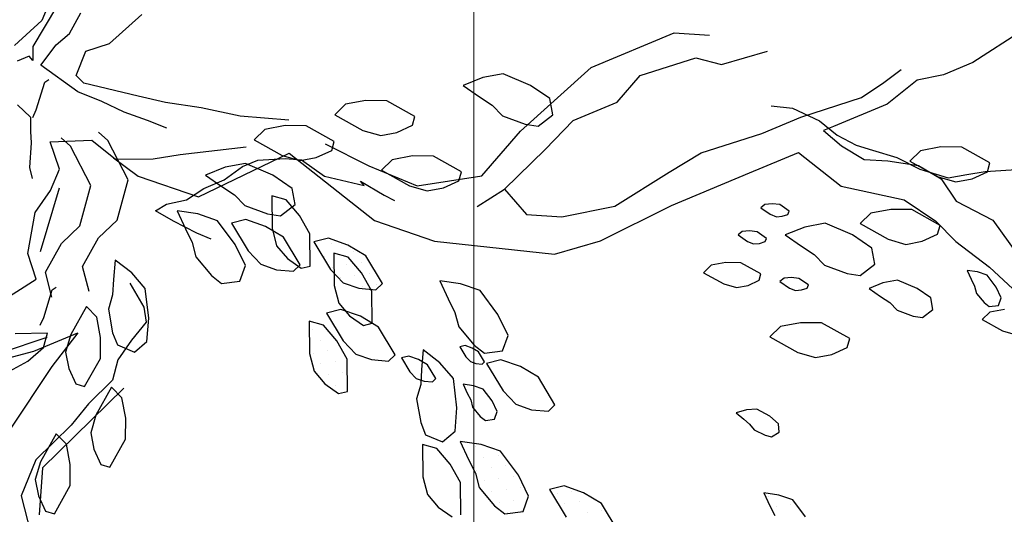
# Model space of a CAD drawing. Units: millimetres. Extents: x 2662 to 2844, y 825 to 933.
# Drawn here: x 2676 to 2677, y 920 to 920 of the extents above; entities that cross this region are included whole.
import ezdxf

# ---------------------------------------------------------------- set-up
doc = ezdxf.new("R2010")
doc.units = ezdxf.units.MM
doc.layers.add('1', color=122, linetype='Continuous', lineweight=18)
doc.layers.add('muebles', color=142, linetype='Continuous', lineweight=0)
doc.layers.add('ventanas', color=4, linetype='Continuous')

msp = doc.modelspace()

# ---------------------------------------------------------------- linework, layer by layer
at = {"color": 253}
for p, q in [((2676.36049, 920.1428), (2676.35593, 920.13172)), ((2676.36087, 920.13638), (2676.35285, 920.12277)), ((2676.36534, 920.1273), (2676.36923, 920.13439)), ((2676.35593, 920.13172), (2676.34649, 920.12319)), ((2676.37913, 920.12381), (2676.39026, 920.13381)), ((2676.54441, 920.11564), (2676.57287, 920.12752)), ((2676.57287, 920.12752), (2676.58501, 920.12669)), ((2676.69245, 920.1283), (2676.67543, 920.11727)), ((2676.36082, 920.12336), (2676.36534, 920.1273)), ((2676.35285, 920.12277), (2676.35281, 920.11796)), ((2676.35553, 920.11636), (2676.36082, 920.12336)), ((2676.36762, 920.11289), (2676.37104, 920.1212)), ((2676.37104, 920.1212), (2676.37913, 920.12381)), ((2676.5892, 920.11665), (2676.60497, 920.12126)), ((2676.35149, 920.11947), (2676.34741, 920.11776)), ((2676.35281, 920.11796), (2676.35149, 920.11947)), ((2676.5613, 920.11286), (2676.58041, 920.11887)), ((2676.58041, 920.11887), (2676.5892, 920.11665)), ((2676.36821, 920.10729), (2676.35553, 920.11636)), ((2676.52014, 920.09373), (2676.54441, 920.11564)), ((2676.64488, 920.11041), (2676.65087, 920.11488)), ((2676.67543, 920.11727), (2676.66539, 920.11307)), ((2676.35689, 920.11053), (2676.35824, 920.1115)), ((2676.37028, 920.11018), (2676.36762, 920.11289)), ((2676.50726, 920.11211), (2676.50056, 920.10941)), ((2676.51421, 920.11342), (2676.50726, 920.11211)), ((2676.52361, 920.10942), (2676.51421, 920.11342)), ((2676.55335, 920.10365), (2676.5613, 920.11286)), ((2676.65632, 920.11126), (2676.64599, 920.10302)), ((2676.66539, 920.11307), (2676.65632, 920.11126)), ((2676.35397, 920.10111), (2676.35689, 920.11053)), ((2676.37648, 920.10389), (2676.36821, 920.10729)), ((2676.38896, 920.10574), (2676.37028, 920.11018)), ((2676.50056, 920.10941), (2676.50609, 920.10553)), ((2676.53022, 920.1049), (2676.52361, 920.10942)), ((2676.6372, 920.10524), (2676.64488, 920.11041)), ((2676.38415, 920.10025), (2676.37648, 920.10389)), ((2676.39831, 920.10352), (2676.38896, 920.10574)), ((2676.46707, 920.10426), (2676.46012, 920.10295)), ((2676.47429, 920.10418), (2676.46707, 920.10426)), ((2676.48395, 920.09879), (2676.47429, 920.10418)), ((2676.50609, 920.10553), (2676.51048, 920.10263)), ((2676.53127, 920.09933), (2676.53022, 920.1049)), ((2676.61642, 920.09854), (2676.6372, 920.10524)), ((2676.34751, 920.10275), (2676.35203, 920.09848)), ((2676.35275, 920.09845), (2676.35397, 920.10111)), ((2676.41053, 920.10174), (2676.39831, 920.10352)), ((2676.42394, 920.09892), (2676.41053, 920.10174)), ((2676.46012, 920.10295), (2676.45647, 920.09938)), ((2676.51048, 920.10263), (2676.51405, 920.09898)), ((2676.53828, 920.09737), (2676.55335, 920.10365)), ((2676.60617, 920.1024), (2676.61354, 920.10166)), ((2676.61354, 920.10166), (2676.62283, 920.0973)), ((2676.64599, 920.10302), (2676.62758, 920.09534)), ((2676.35203, 920.09848), (2676.35199, 920.09367)), ((2676.39217, 920.09744), (2676.38415, 920.10025)), ((2676.39878, 920.09473), (2676.39217, 920.09744)), ((2676.44062, 920.09747), (2676.42394, 920.09892)), ((2676.45647, 920.09938), (2676.46612, 920.09399)), ((2676.48308, 920.09574), (2676.48395, 920.09879)), ((2676.51405, 920.09898), (2676.52179, 920.09611)), ((2676.52623, 920.0955), (2676.53127, 920.09933)), ((2676.52866, 920.08746), (2676.53828, 920.09737)), ((2676.60302, 920.09295), (2676.61642, 920.09854)), ((2676.62283, 920.0973), (2676.62892, 920.09241)), ((2676.35199, 920.09367), (2676.35228, 920.08969)), ((2676.43242, 920.09433), (2676.42877, 920.09076)), ((2676.43938, 920.09564), (2676.43242, 920.09433)), ((2676.4466, 920.09555), (2676.43938, 920.09564)), ((2676.45625, 920.09016), (2676.4466, 920.09555)), ((2676.46612, 920.09399), (2676.47221, 920.09226)), ((2676.47777, 920.0933), (2676.48308, 920.09574)), ((2676.50689, 920.07838), (2676.52014, 920.09373)), ((2676.52179, 920.09611), (2676.52623, 920.0955)), ((2676.62758, 920.09534), (2676.62423, 920.09394)), ((2676.62423, 920.09394), (2676.63037, 920.08864)), ((2676.35877, 920.09008), (2676.37305, 920.09069)), ((2676.36576, 920.08861), (2676.36256, 920.09145)), ((2676.37305, 920.09069), (2676.38115, 920.08412)), ((2676.37853, 920.09054), (2676.37534, 920.09339)), ((2676.38553, 920.07705), (2676.37853, 920.09054)), ((2676.42877, 920.09076), (2676.43843, 920.08537)), ((2676.47221, 920.09226), (2676.47777, 920.0933)), ((2676.58224, 920.08624), (2676.60302, 920.09295)), ((2676.62892, 920.09241), (2676.63543, 920.0889)), ((2676.35228, 920.08969), (2676.3517, 920.08124)), ((2676.36192, 920.08069), (2676.35877, 920.09008)), ((2676.37276, 920.07511), (2676.36576, 920.08861)), ((2676.40342, 920.08577), (2676.42606, 920.08834)), ((2676.45008, 920.08468), (2676.45538, 920.08712)), ((2676.45317, 920.08936), (2676.4681, 920.08184)), ((2676.45538, 920.08712), (2676.45625, 920.09016)), ((2676.51471, 920.07378), (2676.52866, 920.08746)), ((2676.63037, 920.08864), (2676.63819, 920.08405)), ((2676.63543, 920.0889), (2676.64098, 920.0872)), ((2676.64098, 920.0872), (2676.64931, 920.08465)), ((2676.6575, 920.087), (2676.65385, 920.08343)), ((2676.66446, 920.08831), (2676.6575, 920.087)), ((2676.67167, 920.08823), (2676.66446, 920.08831)), ((2676.68133, 920.08284), (2676.67167, 920.08823)), ((2676.38048, 920.08456), (2676.38899, 920.07829)), ((2676.38115, 920.08412), (2676.39413, 920.08419)), ((2676.39413, 920.08419), (2676.40342, 920.08577)), ((2676.40964, 920.0712), (2676.44075, 920.08614)), ((2676.42478, 920.08163), (2676.43003, 920.08382)), ((2676.43003, 920.08382), (2676.43941, 920.08431)), ((2676.43843, 920.08537), (2676.44452, 920.08363)), ((2676.43941, 920.08431), (2676.44505, 920.08392)), ((2676.44075, 920.08614), (2676.45541, 920.07457)), ((2676.44452, 920.08363), (2676.45008, 920.08468)), ((2676.44505, 920.08392), (2676.45287, 920.0783)), ((2676.4761, 920.08392), (2676.47245, 920.08035)), ((2676.48306, 920.08523), (2676.4761, 920.08392)), ((2676.49027, 920.08514), (2676.48306, 920.08523)), ((2676.49993, 920.07975), (2676.49027, 920.08514)), ((2676.57121, 920.07968), (2676.58224, 920.08624)), ((2676.59884, 920.07942), (2676.61558, 920.0864)), ((2676.61558, 920.0864), (2676.63024, 920.07483)), ((2676.63819, 920.08405), (2676.64628, 920.08349)), ((2676.64931, 920.08465), (2676.65721, 920.08072)), ((2676.3517, 920.08124), (2676.35257, 920.0775)), ((2676.35889, 920.07331), (2676.36192, 920.08069)), ((2676.4188, 920.08131), (2676.41211, 920.07861)), ((2676.41852, 920.07696), (2676.42478, 920.08163)), ((2676.42576, 920.08261), (2676.4188, 920.08131)), ((2676.43515, 920.07861), (2676.42576, 920.08261)), ((2676.4681, 920.08184), (2676.48471, 920.07501)), ((2676.47245, 920.08035), (2676.48211, 920.07496)), ((2676.64628, 920.08349), (2676.65674, 920.08197)), ((2676.65385, 920.08343), (2676.66351, 920.07804)), ((2676.65674, 920.08197), (2676.66456, 920.07737)), ((2676.65721, 920.08072), (2676.66693, 920.07775)), ((2676.67972, 920.0799), (2676.6921, 920.08067)), ((2676.68046, 920.07979), (2676.68133, 920.08284)), ((2676.38175, 920.06315), (2676.38553, 920.07705)), ((2676.38899, 920.07829), (2676.40964, 920.0712)), ((2676.41152, 920.07404), (2676.41852, 920.07696)), ((2676.41211, 920.07861), (2676.41763, 920.07472)), ((2676.44176, 920.07409), (2676.43515, 920.07861)), ((2676.45287, 920.0783), (2676.46653, 920.0751)), ((2676.48471, 920.07501), (2676.50689, 920.07838)), ((2676.49906, 920.07671), (2676.49993, 920.07975)), ((2676.55252, 920.06795), (2676.57121, 920.07968)), ((2676.57206, 920.06824), (2676.59884, 920.07942)), ((2676.66351, 920.07804), (2676.66959, 920.07631)), ((2676.66456, 920.07737), (2676.66972, 920.0697)), ((2676.66693, 920.07775), (2676.67333, 920.07882)), ((2676.66959, 920.07631), (2676.67516, 920.07735)), ((2676.67333, 920.07882), (2676.67972, 920.0799)), ((2676.67516, 920.07735), (2676.68046, 920.07979)), ((2676.36183, 920.07415), (2676.35529, 920.05228)), ((2676.36897, 920.06121), (2676.37276, 920.07511)), ((2676.40559, 920.0702), (2676.41152, 920.07404)), ((2676.41763, 920.07472), (2676.42202, 920.07182)), ((2676.44281, 920.06853), (2676.44176, 920.07409)), ((2676.45541, 920.07457), (2676.47006, 920.06301)), ((2676.46653, 920.0751), (2676.46522, 920.0766)), ((2676.46522, 920.0766), (2676.47338, 920.0718)), ((2676.48211, 920.07496), (2676.48819, 920.07322)), ((2676.48819, 920.07322), (2676.49376, 920.07427)), ((2676.49376, 920.07427), (2676.49906, 920.07671)), ((2676.50536, 920.06791), (2676.51471, 920.07378)), ((2676.51471, 920.07378), (2676.52224, 920.06514)), ((2676.63024, 920.07483), (2676.65186, 920.07011)), ((2676.35362, 920.06575), (2676.35889, 920.07331)), ((2676.39869, 920.06869), (2676.40559, 920.0702)), ((2676.42202, 920.07182), (2676.42559, 920.06817)), ((2676.43478, 920.0715), (2676.43494, 920.06045)), ((2676.4397, 920.07013), (2676.43478, 920.0715)), ((2676.44431, 920.06476), (2676.4397, 920.07013)), ((2676.47338, 920.0718), (2676.47693, 920.06986)), ((2676.65186, 920.07011), (2676.66275, 920.06286)), ((2676.39486, 920.0664), (2676.39869, 920.06869)), ((2676.42559, 920.06817), (2676.43333, 920.0653)), ((2676.43777, 920.06469), (2676.44281, 920.06853)), ((2676.53438, 920.06431), (2676.55252, 920.06795)), ((2676.54764, 920.05609), (2676.57206, 920.06824)), ((2676.6041, 920.06858), (2676.60267, 920.06745)), ((2676.60267, 920.06745), (2676.6059, 920.06517)), ((2676.60662, 920.06879), (2676.6041, 920.06858)), ((2676.60918, 920.06849), (2676.60662, 920.06879)), ((2676.61241, 920.06621), (2676.60918, 920.06849)), ((2676.64733, 920.06686), (2676.64038, 920.06555)), ((2676.65455, 920.06677), (2676.64733, 920.06686)), ((2676.66421, 920.06138), (2676.65455, 920.06677)), ((2676.66972, 920.0697), (2676.68228, 920.06315)), ((2676.35107, 920.05169), (2676.35362, 920.06575)), ((2676.40112, 920.06286), (2676.39486, 920.0664)), ((2676.40948, 920.0653), (2676.40233, 920.06631)), ((2676.40233, 920.06631), (2676.40517, 920.06018)), ((2676.41616, 920.06295), (2676.40948, 920.0653)), ((2676.42594, 920.06334), (2676.421, 920.06208)), ((2676.43262, 920.061), (2676.42594, 920.06334)), ((2676.43333, 920.0653), (2676.43777, 920.06469)), ((2676.44785, 920.05846), (2676.44431, 920.06476)), ((2676.52224, 920.06514), (2676.53438, 920.06431)), ((2676.6059, 920.06517), (2676.608, 920.06433)), ((2676.608, 920.06433), (2676.61002, 920.06449)), ((2676.61002, 920.06449), (2676.61199, 920.06516)), ((2676.61199, 920.06516), (2676.61241, 920.06621)), ((2676.64038, 920.06555), (2676.63673, 920.06198)), ((2676.36261, 920.05514), (2676.36897, 920.06121)), ((2676.37538, 920.05707), (2676.38175, 920.06315)), ((2676.40905, 920.05864), (2676.40112, 920.06286)), ((2676.40517, 920.06018), (2676.40753, 920.05548)), ((2676.4223, 920.05479), (2676.41616, 920.06295)), ((2676.421, 920.06208), (2676.42666, 920.05258)), ((2676.43883, 920.05731), (2676.43262, 920.061)), ((2676.43494, 920.06045), (2676.43648, 920.0543)), ((2676.47006, 920.06301), (2676.49071, 920.05591)), ((2676.61777, 920.0608), (2676.61108, 920.0581)), ((2676.62473, 920.06211), (2676.61777, 920.0608)), ((2676.63413, 920.05811), (2676.62473, 920.06211)), ((2676.63673, 920.06198), (2676.64638, 920.05659)), ((2676.66275, 920.06286), (2676.66959, 920.05589)), ((2676.66334, 920.05834), (2676.66421, 920.06138)), ((2676.68228, 920.06315), (2676.69638, 920.0435)), ((2676.36989, 920.04726), (2676.37538, 920.05707)), ((2676.414, 920.0566), (2676.40905, 920.05864)), ((2676.4445, 920.04782), (2676.43883, 920.05731)), ((2676.44801, 920.04741), (2676.44785, 920.05846)), ((2676.45424, 920.05696), (2676.44929, 920.0557)), ((2676.46092, 920.05462), (2676.45424, 920.05696)), ((2676.5963, 920.05926), (2676.59487, 920.05812)), ((2676.59487, 920.05812), (2676.5981, 920.05585)), ((2676.59882, 920.05946), (2676.5963, 920.05926)), ((2676.60138, 920.05916), (2676.59882, 920.05946)), ((2676.60461, 920.05689), (2676.60138, 920.05916)), ((2676.60419, 920.05584), (2676.60461, 920.05689)), ((2676.61108, 920.0581), (2676.6166, 920.05421)), ((2676.64074, 920.05359), (2676.63413, 920.05811)), ((2676.64638, 920.05659), (2676.65247, 920.05485)), ((2676.65804, 920.0559), (2676.66334, 920.05834)), ((2676.35712, 920.04532), (2676.36261, 920.05514)), ((2676.40753, 920.05548), (2676.4088, 920.05053)), ((2676.42576, 920.04757), (2676.4223, 920.05479)), ((2676.43648, 920.0543), (2676.44017, 920.05001)), ((2676.44929, 920.0557), (2676.45496, 920.0462)), ((2676.45044, 920.05436), (2676.45044, 920.05436)), ((2676.45541, 920.05513), (2676.45541, 920.05513)), ((2676.46712, 920.05093), (2676.46092, 920.05462)), ((2676.49071, 920.05591), (2676.53188, 920.05147)), ((2676.53188, 920.05147), (2676.54764, 920.05609)), ((2676.5981, 920.05585), (2676.6002, 920.055)), ((2676.6002, 920.055), (2676.60221, 920.05517)), ((2676.60221, 920.05517), (2676.60419, 920.05584)), ((2676.6166, 920.05421), (2676.621, 920.05132)), ((2676.64178, 920.04802), (2676.64074, 920.05359)), ((2676.65247, 920.05485), (2676.65804, 920.0559)), ((2676.66959, 920.05589), (2676.68117, 920.04698)), ((2676.35395, 920.04295), (2676.35107, 920.05169)), ((2676.4088, 920.05053), (2676.41407, 920.04417)), ((2676.42666, 920.05258), (2676.43107, 920.04803)), ((2676.44017, 920.05001), (2676.44493, 920.04663)), ((2676.45305, 920.05069), (2676.45305, 920.05069)), ((2676.4561, 920.05183), (2676.45626, 920.04077)), ((2676.46101, 920.05045), (2676.4561, 920.05183)), ((2676.45802, 920.05146), (2676.45802, 920.05146)), ((2676.46562, 920.04508), (2676.46101, 920.05045)), ((2676.46299, 920.05223), (2676.46299, 920.05223)), ((2676.47279, 920.04144), (2676.46712, 920.05093)), ((2676.621, 920.05132), (2676.62457, 920.04766)), ((2676.37213, 920.03861), (2676.36989, 920.04726)), ((2676.38106, 920.04948), (2676.38046, 920.04275)), ((2676.38675, 920.04503), (2676.38106, 920.04948)), ((2676.42388, 920.04223), (2676.42576, 920.04757)), ((2676.43107, 920.04803), (2676.43641, 920.04615)), ((2676.44222, 920.04561), (2676.4445, 920.04782)), ((2676.44493, 920.04663), (2676.44801, 920.04741)), ((2676.45565, 920.04702), (2676.45565, 920.04702)), ((2676.46062, 920.04779), (2676.46062, 920.04779)), ((2676.4656, 920.04856), (2676.4656, 920.04856)), ((2676.58566, 920.04766), (2676.58305, 920.04511)), ((2676.59063, 920.04859), (2676.58566, 920.04766)), ((2676.59579, 920.04853), (2676.59063, 920.04859)), ((2676.60268, 920.04468), (2676.59579, 920.04853)), ((2676.62457, 920.04766), (2676.63231, 920.04479)), ((2676.63674, 920.04419), (2676.64178, 920.04802)), ((2676.68117, 920.04698), (2676.69722, 920.03206)), ((2676.35936, 920.03668), (2676.35712, 920.04532)), ((2676.39136, 920.03966), (2676.38675, 920.04503)), ((2676.41407, 920.04417), (2676.4176, 920.04143)), ((2676.43641, 920.04615), (2676.44222, 920.04561)), ((2676.45496, 920.0462), (2676.45936, 920.04165)), ((2676.45826, 920.04335), (2676.45826, 920.04335)), ((2676.46323, 920.04412), (2676.46323, 920.04412)), ((2676.46916, 920.03879), (2676.46562, 920.04508)), ((2676.4682, 920.04489), (2676.4682, 920.04489)), ((2676.58305, 920.04511), (2676.58995, 920.04126)), ((2676.60206, 920.0425), (2676.60268, 920.04468)), ((2676.61068, 920.04327), (2676.60925, 920.04214)), ((2676.6132, 920.04347), (2676.61068, 920.04327)), ((2676.61576, 920.04317), (2676.6132, 920.04347)), ((2676.61899, 920.0409), (2676.61576, 920.04317)), ((2676.63231, 920.04479), (2676.63674, 920.04419)), ((2676.67702, 920.0454), (2676.67345, 920.04591)), ((2676.67345, 920.04591), (2676.67487, 920.04285)), ((2676.68036, 920.04423), (2676.67702, 920.0454)), ((2676.68343, 920.04015), (2676.68036, 920.04423)), ((2676.32316, 920.02322), (2676.35395, 920.04295)), ((2676.35948, 920.03922), (2676.36083, 920.04018)), ((2676.38046, 920.04275), (2676.38015, 920.0375)), ((2676.38607, 920.04153), (2676.39088, 920.03327)), ((2676.39259, 920.02952), (2676.39136, 920.03966)), ((2676.4176, 920.04143), (2676.42388, 920.04223)), ((2676.45626, 920.04077), (2676.4578, 920.03463)), ((2676.45936, 920.04165), (2676.46471, 920.03977)), ((2676.46471, 920.03977), (2676.47052, 920.03923)), ((2676.46583, 920.04045), (2676.46583, 920.04045)), ((2676.47052, 920.03923), (2676.47279, 920.04144)), ((2676.4708, 920.04122), (2676.4708, 920.04122)), ((2676.49964, 920.04132), (2676.4925, 920.04233)), ((2676.4925, 920.04233), (2676.49534, 920.0362)), ((2676.50632, 920.03898), (2676.49964, 920.04132)), ((2676.58995, 920.04126), (2676.5943, 920.04001)), ((2676.5943, 920.04001), (2676.59828, 920.04076)), ((2676.59828, 920.04076), (2676.60206, 920.0425)), ((2676.60925, 920.04214), (2676.61248, 920.03986)), ((2676.61248, 920.03986), (2676.61457, 920.03902)), ((2676.61659, 920.03918), (2676.61857, 920.03985)), ((2676.61857, 920.03985), (2676.61899, 920.0409)), ((2676.6446, 920.04163), (2676.63982, 920.0397)), ((2676.63982, 920.0397), (2676.64376, 920.03692)), ((2676.64957, 920.04256), (2676.6446, 920.04163)), ((2676.65628, 920.0397), (2676.64957, 920.04256)), ((2676.661, 920.03647), (2676.65628, 920.0397)), ((2676.67487, 920.04285), (2676.67605, 920.04049)), ((2676.67605, 920.04049), (2676.67668, 920.03802)), ((2676.68516, 920.03654), (2676.68343, 920.04015)), ((2676.35657, 920.02979), (2676.35948, 920.03922)), ((2676.38015, 920.0375), (2676.37877, 920.03258)), ((2676.46932, 920.02773), (2676.46916, 920.03879)), ((2676.49534, 920.0362), (2676.49769, 920.0315)), ((2676.51246, 920.03082), (2676.50632, 920.03898)), ((2676.61457, 920.03902), (2676.61659, 920.03918)), ((2676.64376, 920.03692), (2676.6469, 920.03485)), ((2676.66175, 920.0325), (2676.661, 920.03647)), ((2676.67668, 920.03802), (2676.67931, 920.03484)), ((2676.68422, 920.03387), (2676.68516, 920.03654)), ((2676.37119, 920.03351), (2676.3658, 920.02385)), ((2676.37476, 920.02986), (2676.37119, 920.03351)), ((2676.39088, 920.03327), (2676.39166, 920.02812)), ((2676.4578, 920.03463), (2676.46149, 920.03034)), ((2676.6469, 920.03485), (2676.64945, 920.03224)), ((2676.67931, 920.03484), (2676.68108, 920.03347)), ((2676.68108, 920.03347), (2676.68422, 920.03387)), ((2676.35534, 920.02714), (2676.35657, 920.02979)), ((2676.37607, 920.0229), (2676.37476, 920.02986)), ((2676.37877, 920.03258), (2676.38015, 920.02444)), ((2676.39198, 920.02154), (2676.39259, 920.02952)), ((2676.45856, 920.03249), (2676.45362, 920.03122)), ((2676.45362, 920.03122), (2676.45929, 920.02172)), ((2676.46524, 920.03014), (2676.45856, 920.03249)), ((2676.46149, 920.03034), (2676.46625, 920.02696)), ((2676.47145, 920.02646), (2676.46524, 920.03014)), ((2676.49769, 920.0315), (2676.49896, 920.02655)), ((2676.51592, 920.0236), (2676.51246, 920.03082)), ((2676.64945, 920.03224), (2676.65498, 920.0302)), ((2676.65498, 920.0302), (2676.65815, 920.02976)), ((2676.65815, 920.02976), (2676.66175, 920.0325)), ((2676.6813, 920.03159), (2676.67869, 920.02904)), ((2676.68626, 920.03252), (2676.6813, 920.03159)), ((2676.39166, 920.02812), (2676.3867, 920.02195)), ((2676.44761, 920.02847), (2676.44777, 920.01741)), ((2676.45252, 920.02709), (2676.44761, 920.02847)), ((2676.45713, 920.02172), (2676.45252, 920.02709)), ((2676.46625, 920.02696), (2676.46932, 920.02773)), ((2676.47712, 920.01696), (2676.47145, 920.02646)), ((2676.49896, 920.02655), (2676.50423, 920.0202)), ((2676.60938, 920.02664), (2676.60573, 920.02307)), ((2676.61633, 920.02795), (2676.60938, 920.02664)), ((2676.62355, 920.02786), (2676.61633, 920.02795)), ((2676.63321, 920.02247), (2676.62355, 920.02786)), ((2676.67869, 920.02904), (2676.68559, 920.02519)), ((2676.3576, 920.02281), (2676.34195, 920.01765)), ((2676.3578, 920.02432), (2676.34674, 920.02416)), ((2676.35315, 920.01816), (2676.36822, 920.02444)), ((2676.35642, 920.0194), (2676.3578, 920.02432)), ((2676.35773, 920.02287), (2676.3576, 920.02281)), ((2676.36822, 920.02444), (2676.35929, 920.01286)), ((2676.3658, 920.02385), (2676.36406, 920.01777)), ((2676.37599, 920.01569), (2676.37607, 920.0229)), ((2676.38015, 920.02444), (2676.38185, 920.0203)), ((2676.44878, 920.02559), (2676.44878, 920.02559)), ((2676.51405, 920.01825), (2676.51592, 920.0236)), ((2676.60573, 920.02307), (2676.61538, 920.01768)), ((2676.68559, 920.02519), (2676.68993, 920.02395)), ((2676.35105, 920.01479), (2676.35642, 920.0194)), ((2676.38185, 920.0203), (2676.38768, 920.01785)), ((2676.3867, 920.02195), (2676.38199, 920.0152)), ((2676.38768, 920.01785), (2676.39198, 920.02154)), ((2676.45139, 920.02192), (2676.45139, 920.02192)), ((2676.46067, 920.01543), (2676.45713, 920.02172)), ((2676.45929, 920.02172), (2676.46369, 920.01718)), ((2676.50116, 920.02006), (2676.49939, 920.01961)), ((2676.49939, 920.01961), (2676.50141, 920.01621)), ((2676.50354, 920.01922), (2676.50116, 920.02006)), ((2676.50423, 920.0202), (2676.50777, 920.01745)), ((2676.62704, 920.01699), (2676.63234, 920.01943)), ((2676.63234, 920.01943), (2676.63321, 920.02247)), ((2676.31423, 920.00781), (2676.35315, 920.01816)), ((2676.36406, 920.01777), (2676.36511, 920.0122)), ((2676.44777, 920.01741), (2676.44931, 920.01127)), ((2676.44902, 920.01748), (2676.44902, 920.01748)), ((2676.45399, 920.01825), (2676.45399, 920.01825)), ((2676.46369, 920.01718), (2676.46903, 920.0153)), ((2676.47484, 920.01476), (2676.47712, 920.01696)), ((2676.48183, 920.0165), (2676.47936, 920.01587)), ((2676.48517, 920.01533), (2676.48183, 920.0165)), ((2676.48683, 920.01865), (2676.48623, 920.01193)), ((2676.49252, 920.01421), (2676.48683, 920.01865)), ((2676.50141, 920.01621), (2676.50299, 920.01459)), ((2676.50576, 920.0179), (2676.50354, 920.01922)), ((2676.50778, 920.01451), (2676.50576, 920.0179)), ((2676.50777, 920.01745), (2676.51405, 920.01825)), ((2676.61538, 920.01768), (2676.62147, 920.01594)), ((2676.62147, 920.01594), (2676.62704, 920.01699)), ((2676.34476, 920.01125), (2676.35105, 920.01479)), ((2676.35929, 920.01286), (2676.34479, 919.99109)), ((2676.37059, 920.00603), (2676.37599, 920.01569)), ((2676.38199, 920.0152), (2676.3801, 920.00825)), ((2676.45163, 920.01381), (2676.45163, 920.01381)), ((2676.4566, 920.01458), (2676.4566, 920.01458)), ((2676.46083, 920.00437), (2676.46067, 920.01543)), ((2676.46903, 920.0153), (2676.47484, 920.01476)), ((2676.47936, 920.01587), (2676.48219, 920.01112)), ((2676.48828, 920.01348), (2676.48517, 920.01533)), ((2676.49111, 920.00874), (2676.48828, 920.01348)), ((2676.49713, 920.00884), (2676.49252, 920.01421)), ((2676.50299, 920.01459), (2676.5049, 920.01392)), ((2676.5049, 920.01392), (2676.50697, 920.01373)), ((2676.50697, 920.01373), (2676.50778, 920.01451)), ((2676.51346, 920.01525), (2676.50851, 920.01398)), ((2676.50851, 920.01398), (2676.51418, 920.00449)), ((2676.52013, 920.0129), (2676.51346, 920.01525)), ((2676.52634, 920.00922), (2676.52013, 920.0129)), ((2676.36511, 920.0122), (2676.36755, 920.0069)), ((2676.44931, 920.01127), (2676.45299, 920.00698)), ((2676.45423, 920.01014), (2676.45423, 920.01014)), ((2676.4592, 920.01091), (2676.4592, 920.01091)), ((2676.48219, 920.01112), (2676.48439, 920.00884)), ((2676.48623, 920.01193), (2676.48592, 920.00667)), ((2676.53201, 919.99972), (2676.52634, 920.00922)), ((2676.36755, 920.0069), (2676.37059, 920.00603)), ((2676.3801, 920.00825), (2676.37189, 920.00003)), ((2676.37982, 920.00582), (2676.37442, 919.99616)), ((2676.38338, 920.00217), (2676.37982, 920.00582)), ((2676.45299, 920.00698), (2676.45776, 920.0036)), ((2676.45683, 920.00647), (2676.45683, 920.00647)), ((2676.48439, 920.00884), (2676.48707, 920.0079)), ((2676.48592, 920.00667), (2676.48454, 920.00176)), ((2676.48707, 920.0079), (2676.48997, 920.00763)), ((2676.48997, 920.00763), (2676.49111, 920.00874)), ((2676.49836, 919.9987), (2676.49713, 920.00884)), ((2676.50408, 920.00631), (2676.50051, 920.00681)), ((2676.50051, 920.00681), (2676.50193, 920.00375)), ((2676.50742, 920.00514), (2676.50408, 920.00631)), ((2676.38399, 920.00549), (2676.35609, 919.97813)), ((2676.45776, 920.0036), (2676.46083, 920.00437)), ((2676.50193, 920.00375), (2676.50311, 920.0014)), ((2676.51049, 920.00106), (2676.50742, 920.00514)), ((2676.51418, 920.00449), (2676.51858, 919.99994)), ((2676.37189, 920.00003), (2676.36601, 919.99279)), ((2676.38469, 919.99521), (2676.38338, 920.00217)), ((2676.48454, 920.00176), (2676.48592, 919.99362)), ((2676.50311, 920.0014), (2676.50374, 919.99892)), ((2676.51222, 919.99744), (2676.51049, 920.00106)), ((2676.51858, 919.99994), (2676.52392, 919.99806)), ((2676.52974, 919.99752), (2676.53201, 919.99972)), ((2676.37442, 919.99616), (2676.37269, 919.99007)), ((2676.49775, 919.99072), (2676.49836, 919.9987)), ((2676.50374, 919.99892), (2676.50638, 919.99575)), ((2676.50638, 919.99575), (2676.50814, 919.99437)), ((2676.51129, 919.99477), (2676.51222, 919.99744)), ((2676.52392, 919.99806), (2676.52974, 919.99752)), ((2676.59773, 919.99801), (2676.59426, 919.99702)), ((2676.59426, 919.99702), (2676.5968, 919.9948)), ((2676.60126, 919.9983), (2676.59773, 919.99801)), ((2676.60572, 919.99582), (2676.60126, 919.9983)), ((2676.60877, 919.99322), (2676.60572, 919.99582)), ((2676.36601, 919.99279), (2676.35387, 919.98088)), ((2676.38461, 919.98799), (2676.38469, 919.99521)), ((2676.48592, 919.99362), (2676.48762, 919.98948)), ((2676.50814, 919.99437), (2676.51129, 919.99477)), ((2676.5968, 919.9948), (2676.59884, 919.99313)), ((2676.59884, 919.99313), (2676.60042, 919.99112)), ((2676.609, 919.9904), (2676.60877, 919.99322)), ((2676.36078, 919.98983), (2676.35539, 919.98018)), ((2676.36435, 919.98618), (2676.36078, 919.98983)), ((2676.37269, 919.99007), (2676.37373, 919.98451)), ((2676.48762, 919.98948), (2676.49345, 919.98702)), ((2676.49345, 919.98702), (2676.49775, 919.99072)), ((2676.60042, 919.99112), (2676.60412, 919.98929)), ((2676.60412, 919.98929), (2676.60629, 919.98876)), ((2676.60629, 919.98876), (2676.609, 919.9904)), ((2676.36566, 919.97923), (2676.36435, 919.98618)), ((2676.37922, 919.97834), (2676.38461, 919.98799)), ((2676.48652, 919.9861), (2676.48668, 919.97504)), ((2676.49144, 919.98472), (2676.48652, 919.9861)), ((2676.50665, 919.98612), (2676.4995, 919.98713)), ((2676.4995, 919.98713), (2676.50234, 919.981)), ((2676.51332, 919.98378), (2676.50665, 919.98612)), ((2676.37373, 919.98451), (2676.37617, 919.9792)), ((2676.49605, 919.97935), (2676.49144, 919.98472)), ((2676.5049, 919.9854), (2676.5049, 919.9854)), ((2676.51247, 919.9825), (2676.51247, 919.9825)), ((2676.51946, 919.97562), (2676.51332, 919.98378)), ((2676.35387, 919.98088), (2676.34877, 919.96849)), ((2676.35539, 919.98018), (2676.35365, 919.97409)), ((2676.36557, 919.97201), (2676.36566, 919.97923)), ((2676.37617, 919.9792), (2676.37922, 919.97834)), ((2676.49959, 919.97306), (2676.49605, 919.97935)), ((2676.50234, 919.981), (2676.5047, 919.9763)), ((2676.50253, 919.98096), (2676.50253, 919.98096)), ((2676.5075, 919.98173), (2676.5075, 919.98173)), ((2676.51508, 919.97883), (2676.51508, 919.97883)), ((2676.35609, 919.97813), (2676.35498, 919.96195)), ((2676.5047, 919.9763), (2676.50596, 919.97135)), ((2676.50513, 919.97729), (2676.50513, 919.97729)), ((2676.5101, 919.97806), (2676.5101, 919.97806)), ((2676.52293, 919.9684), (2676.51946, 919.97562)), ((2676.35365, 919.97409), (2676.3547, 919.96852)), ((2676.36018, 919.96235), (2676.36557, 919.97201)), ((2676.48668, 919.97504), (2676.48822, 919.9689)), ((2676.49975, 919.962), (2676.49959, 919.97306)), ((2676.50774, 919.97362), (2676.50774, 919.97362)), ((2676.51271, 919.97439), (2676.51271, 919.97439)), ((2676.51768, 919.97516), (2676.51768, 919.97516)), ((2676.48822, 919.9689), (2676.49191, 919.9646)), ((2676.50596, 919.97135), (2676.51123, 919.965)), ((2676.51034, 919.96995), (2676.51034, 919.96995)), ((2676.51531, 919.97072), (2676.51531, 919.97072)), ((2676.52028, 919.97149), (2676.52028, 919.97149)), ((2676.53514, 919.97192), (2676.53019, 919.97065)), ((2676.53019, 919.97065), (2676.53586, 919.96116)), ((2676.53283, 919.96936), (2676.53283, 919.96936)), ((2676.54182, 919.96957), (2676.53514, 919.97192)), ((2676.5378, 919.97013), (2676.5378, 919.97013)), ((2676.54802, 919.96589), (2676.54182, 919.96957)), ((2676.60887, 919.96876), (2676.60376, 919.96948)), ((2676.60376, 919.96948), (2676.60579, 919.9651)), ((2676.61364, 919.96708), (2676.60887, 919.96876)), ((2676.34877, 919.96849), (2676.35213, 919.95552)), ((2676.3547, 919.96852), (2676.35714, 919.96322)), ((2676.51294, 919.96628), (2676.51294, 919.96628)), ((2676.51792, 919.96705), (2676.51792, 919.96705)), ((2676.52105, 919.96305), (2676.52293, 919.9684)), ((2676.53544, 919.96569), (2676.53544, 919.96569)), ((2676.54041, 919.96646), (2676.54041, 919.96646)), ((2676.54538, 919.96723), (2676.54538, 919.96723)), ((2676.55369, 919.9564), (2676.54802, 919.96589)), ((2676.60528, 919.96835), (2676.60528, 919.96835)), ((2676.61286, 919.96545), (2676.61286, 919.96545)), ((2676.61802, 919.96125), (2676.61364, 919.96708)), ((2676.35714, 919.96322), (2676.36018, 919.96235)), ((2676.49191, 919.9646), (2676.49668, 919.96123)), ((2676.51123, 919.965), (2676.51477, 919.96225)), ((2676.51477, 919.96225), (2676.52105, 919.96305)), ((2676.51555, 919.96261), (2676.51555, 919.96261)), ((2676.52052, 919.96338), (2676.52052, 919.96338)), ((2676.54301, 919.96279), (2676.54301, 919.96279)), ((2676.54799, 919.96356), (2676.54799, 919.96356)), ((2676.60579, 919.9651), (2676.60748, 919.96174)), ((2676.60789, 919.96468), (2676.60789, 919.96468))]:
    msp.add_line(p, q, dxfattribs=at)
at = {"layer": '1', "color": 253, "ltscale": 0.05}
for radius, end in [(1.02409, 4.38941), (1.17409, 356.5027)]:
    msp.add_arc((2675.9939, 920.4361), radius, 273.98042, end, dxfattribs=at)
at = {"layer": 'muebles', "color": 253, "ltscale": 0.015}
msp.add_line((2676.50421, 920.28259), (2676.50421, 919.88259), dxfattribs=at)
at = {"layer": 'ventanas', "color": 253, "ltscale": 0.025}
for centre, radius, start, end in [((2675.97111, 920.48909), 1.16839, 274.60892, 348.91663), ((2675.99318, 920.43784), 1.08574, 273.79219, 350.8122)]:
    msp.add_arc(centre, radius, start, end, dxfattribs=at)

doc.saveas('drawing.dxf')
